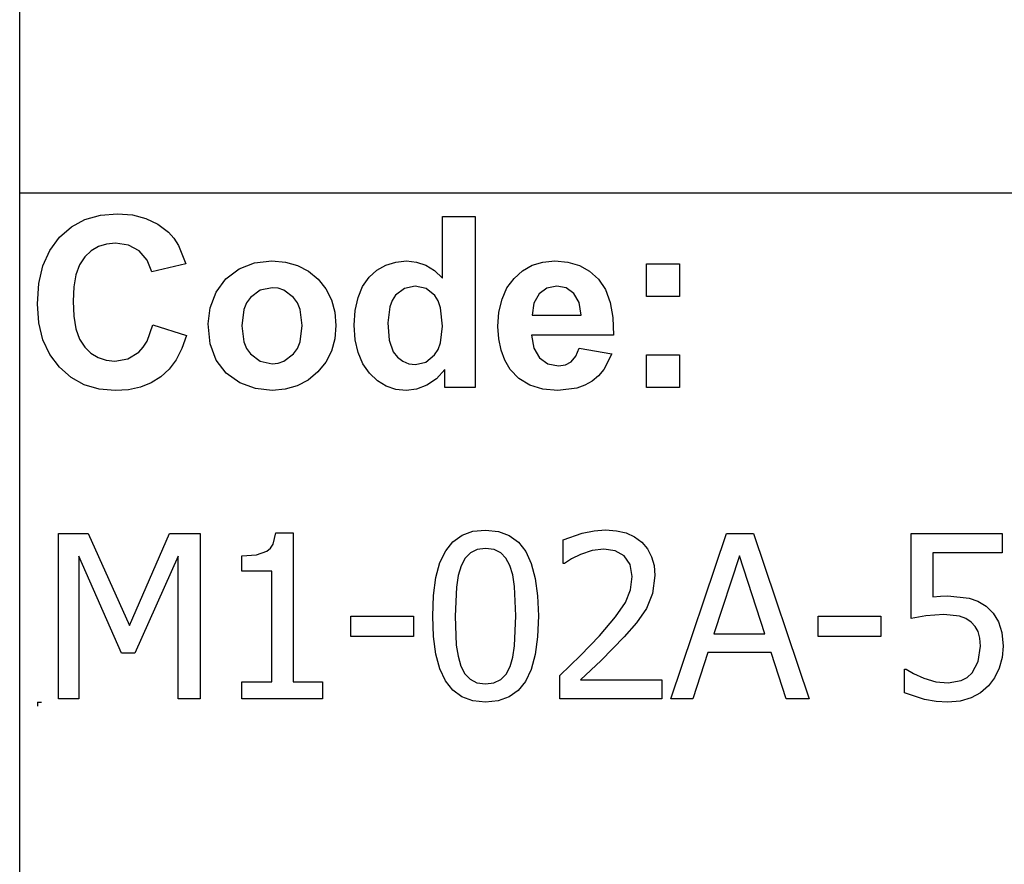
# Model space of a CAD drawing. Extents: x -8638 to 8638, y -6153 to 6153.
# Drawn here: x 3510 to 4699, y -4113 to -3094 of the extents above; entities that cross this region are included whole.
import ezdxf

# ---------------------------------------------------------------- set-up
doc = ezdxf.new("R2010")
doc.units = 0
doc.layers.get('0').update_dxf_attribs({"linetype": 'CONTINUOUS'})

msp = doc.modelspace()

# ---------------------------------------------------------------- linework, layer by layer
for p, q in [((3510.2, -3303.1), (3510.2, -2073.8)), ((3510.2, -4532.4), (3510.2, -3303.1)), ((8638, -3303.1), (3510.2, -3303.1)), ((3607.6, -3329.7), (3628.2, -3327.9)), ((3628.2, -3327.9), (3646.3, -3329.3)), ((3646.3, -3329.3), (3662.6, -3333.5)), ((3572.6, -3343.9), (3589, -3335)), ((3589, -3335), (3607.6, -3329.7)), ((3662.6, -3333.5), (3677.1, -3340.5)), ((3677.1, -3340.5), (3689.8, -3350.3)), ((4020.8, -3405.8), (4020.8, -3331.4)), ((4020.8, -3331.4), (4060.3, -3331.4)), ((4060.3, -3331.4), (4060.3, -3537.9)), ((3558.2, -3356.4), (3572.6, -3343.9)), ((3689.8, -3350.3), (3696.4, -3357.6)), ((3546.6, -3372.1), (3558.2, -3356.4)), ((3615.2, -3364.5), (3605.3, -3367.6)), ((3626.1, -3363.5), (3615.2, -3364.5)), ((3641.5, -3365.8), (3626.1, -3363.5)), ((3696.4, -3357.6), (3702.1, -3366.4)), ((3538.3, -3390.7), (3546.6, -3372.1)), ((3596.6, -3372.8), (3588.9, -3380)), ((3605.3, -3367.6), (3596.6, -3372.8)), ((3654.4, -3372.8), (3641.5, -3365.8)), ((3664, -3383.8), (3654.4, -3372.8)), ((3702.1, -3366.4), (3710.9, -3388.3)), ((3588.9, -3380), (3582.6, -3389.5)), ((3669.6, -3398.2), (3664, -3383.8)), ((3710.9, -3388.3), (3669.6, -3398.2)), ((3775.1, -3394.6), (3793.9, -3387.3)), ((3793.9, -3387.3), (3814.9, -3384.9)), ((3814.9, -3384.9), (3831.1, -3386.3)), ((3831.1, -3386.3), (3845.7, -3390.4)), ((3952.4, -3389.9), (3964.3, -3386.2)), ((3964.3, -3386.2), (3977.4, -3384.9)), ((3977.4, -3384.9), (3989.5, -3386.2)), ((3989.5, -3386.2), (4000.8, -3390.1)), ((4129.3, -3390.2), (4142.2, -3386.2)), ((4142.2, -3386.2), (4156.4, -3384.9)), ((4156.4, -3384.9), (4172.2, -3386.3)), ((4172.2, -3386.3), (4186.3, -3390.4)), ((4267.4, -3427.9), (4267.4, -3388.3)), ((4267.4, -3388.3), (4307, -3388.3)), ((4307, -3388.3), (4307, -3427.9)), ((3533.3, -3412.1), (3538.3, -3390.7)), ((3582.6, -3389.5), (3578.1, -3401.6)), ((3759.3, -3406.5), (3775.1, -3394.6)), ((3845.7, -3390.4), (3858.9, -3397.3)), ((3858.9, -3397.3), (3870.5, -3407)), ((3932.2, -3404.7), (3941.7, -3396)), ((3941.7, -3396), (3952.4, -3389.9)), ((4000.8, -3390.1), (4011.2, -3396.6)), ((4011.2, -3396.6), (4020.8, -3405.8)), ((4107.2, -3406), (4117.6, -3396.8)), ((4117.6, -3396.8), (4129.3, -3390.2)), ((4186.3, -3390.4), (4198.5, -3397.3)), ((4198.5, -3397.3), (4209.1, -3407)), ((3531.6, -3436.5), (3533.3, -3412.1)), ((3578.1, -3401.6), (3575.5, -3416.2)), ((3747.5, -3422.8), (3759.3, -3406.5)), ((3870.5, -3407), (3880, -3418.7)), ((3924.3, -3415.7), (3932.2, -3404.7)), ((4098.7, -3417.5), (4107.2, -3406)), ((4209.1, -3407), (4217.5, -3419.4)), ((3575.5, -3416.2), (3574.6, -3433.4)), ((3740.2, -3441.6), (3747.5, -3422.8)), ((3800.7, -3420.1), (3788.9, -3429)), ((3815, -3417.2), (3800.7, -3420.1)), ((3822.4, -3417.9), (3815, -3417.2)), ((3829.2, -3420.1), (3822.4, -3417.9)), ((3841, -3429), (3829.2, -3420.1)), ((3880, -3418.7), (3886.8, -3431.9)), ((3918.8, -3429.1), (3924.3, -3415.7)), ((3974.9, -3418), (3964.2, -3426.4)), ((3987.8, -3415.2), (3974.9, -3418)), ((4001, -3418), (3987.8, -3415.2)), ((4011.6, -3426.5), (4001, -3418)), ((4092.7, -3431.1), (4098.7, -3417.5)), ((4137.4, -3424.6), (4131.1, -3435.8)), ((4147, -3417.6), (4137.4, -3424.6)), ((4158.8, -3415.2), (4147, -3417.6)), ((4170, -3417.4), (4158.8, -3415.2)), ((4179.4, -3424.1), (4170, -3417.4)), ((4185.8, -3435.1), (4179.4, -3424.1)), ((4217.5, -3419.4), (4223.3, -3434.9)), ((3533.3, -3459.5), (3531.6, -3436.5)), ((3574.6, -3433.4), (3575.4, -3451.5)), ((3784.3, -3435.6), (3781, -3443.4)), ((3788.9, -3429), (3784.3, -3435.6)), ((3845.6, -3435.6), (3841, -3429)), ((3848.8, -3443.4), (3845.6, -3435.6)), ((3886.8, -3431.9), (3890.8, -3446.6)), ((3915.4, -3444.6), (3918.8, -3429.1)), ((3960.1, -3432.7), (3957.1, -3440.4)), ((3964.2, -3426.4), (3960.1, -3432.7)), ((4015.7, -3433.1), (4011.6, -3426.5)), ((4018.6, -3441.5), (4015.7, -3433.1)), ((4089, -3446.6), (4092.7, -3431.1)), ((4131.1, -3435.8), (4129.1, -3450.3)), ((4188.2, -3450.3), (4185.8, -3435.1)), ((4223.3, -3434.9), (4226.7, -3453.2)), ((4307, -3427.9), (4267.4, -3427.9)), ((3737.8, -3461), (3740.2, -3441.6)), ((3781, -3443.4), (3778.4, -3463.1)), ((3851.5, -3462.8), (3848.8, -3443.4)), ((3890.8, -3446.6), (3892.2, -3462.7)), ((3914.3, -3462.5), (3915.4, -3444.6)), ((3957.1, -3440.4), (3954.7, -3459.8)), ((4020.9, -3463.6), (4018.6, -3441.5)), ((4087.8, -3464.2), (4089, -3446.6)), ((3538.2, -3480), (3533.3, -3459.5)), ((3575.4, -3451.5), (3578.1, -3466.9)), ((3954.7, -3459.8), (3956.4, -3480.5)), ((4129.1, -3450.3), (4188.2, -3450.3)), ((4226.7, -3453.2), (4227.5, -3474.5)), ((3578.1, -3466.9), (3582.5, -3479.4)), ((3664.1, -3481.6), (3671, -3462)), ((3671, -3462), (3711.5, -3474.8)), ((3740.2, -3484.8), (3737.8, -3461)), ((3778.4, -3463.1), (3781, -3482.7)), ((3848.8, -3482.7), (3851.5, -3462.8)), ((3892.2, -3462.7), (3890.8, -3478.9)), ((3915.4, -3480.1), (3914.3, -3462.5)), ((4018.5, -3483.9), (4020.9, -3463.6)), ((4088.7, -3479.1), (4087.8, -3464.2)), ((3546.5, -3498), (3538.2, -3480)), ((3582.5, -3479.4), (3588.7, -3489.1)), ((3659.4, -3489.2), (3664.1, -3481.6)), ((3711.5, -3474.8), (3706.1, -3490.6)), ((3781, -3482.7), (3784.3, -3490.6)), ((3845.6, -3490.6), (3848.8, -3482.7)), ((3890.8, -3478.9), (3886.7, -3493.7)), ((3918.9, -3495.6), (3915.4, -3480.1)), ((3956.4, -3480.5), (3961.3, -3494.5)), ((4015.5, -3491.8), (4018.5, -3483.9)), ((4091.5, -3492.7), (4088.7, -3479.1)), ((4227.5, -3474.5), (4128.4, -3474.5)), ((4128.4, -3474.5), (4131, -3490.1)), ((3588.7, -3489.1), (3596.2, -3496.4)), ((3640.7, -3503.1), (3653.9, -3495.2)), ((3653.9, -3495.2), (3659.4, -3489.2)), ((3706.1, -3490.6), (3699.1, -3504.2)), ((3747.5, -3504.7), (3740.2, -3484.8)), ((3784.3, -3490.6), (3788.9, -3497.2)), ((3841, -3497.2), (3845.6, -3490.6)), ((3886.7, -3493.7), (3879.9, -3507)), ((3924.6, -3509.1), (3918.9, -3495.6)), ((3961.3, -3494.5), (3966.6, -3501.3)), ((4011.3, -3498.4), (4015.5, -3491.8)), ((4096.1, -3504.9), (4091.5, -3492.7)), ((4131, -3490.1), (4137.9, -3501.9)), ((4182, -3500), (4186, -3490.3)), ((4186, -3490.3), (4225.4, -3496.9)), ((3558.1, -3513.3), (3546.5, -3498)), ((3596.2, -3496.4), (3604.9, -3501.6)), ((3604.9, -3501.6), (3614.5, -3504.7)), ((3614.5, -3504.7), (3625.3, -3505.8)), ((3625.3, -3505.8), (3640.7, -3503.1)), ((3699.1, -3504.2), (3690.6, -3515.7)), ((3759.5, -3520.5), (3747.5, -3504.7)), ((3788.9, -3497.2), (3800.7, -3506)), ((3800.7, -3506), (3815, -3509)), ((3822.4, -3508.3), (3829.2, -3506)), ((3829.2, -3506), (3841, -3497.2)), ((3879.9, -3507), (3870.3, -3518.9)), ((3966.6, -3501.3), (3972.8, -3506.1)), ((3972.8, -3506.1), (3980, -3509)), ((3988.1, -3510), (4000.7, -3507.1)), ((4000.7, -3507.1), (4011.3, -3498.4)), ((4102.6, -3515.8), (4096.1, -3504.9)), ((4137.9, -3501.9), (4148.2, -3509.2)), ((4169.3, -3510.4), (4176.4, -3506.6)), ((4176.4, -3506.6), (4182, -3500)), ((4225.4, -3496.9), (4215.6, -3516)), ((4267.4, -3537.9), (4267.4, -3498.3)), ((4267.4, -3498.3), (4307, -3498.3)), ((4307, -3498.3), (4307, -3537.9)), ((3572.2, -3525.6), (3558.1, -3513.3)), ((3690.6, -3515.7), (3680.6, -3525)), ((3815, -3509), (3822.4, -3508.3)), ((3870.3, -3518.9), (3858.6, -3528.7)), ((3932.7, -3520.5), (3924.6, -3509.1)), ((3980, -3509), (3988.1, -3510)), ((4023.6, -3515.9), (4013.6, -3527.1)), ((4023.6, -3537.9), (4023.6, -3515.9)), ((4113.2, -3526.9), (4102.6, -3515.8)), ((4148.2, -3509.2), (4160.8, -3511.7)), ((4160.8, -3511.7), (4169.3, -3510.4)), ((4215.6, -3516), (4209.1, -3523.6)), ((3588.2, -3534.4), (3572.2, -3525.6)), ((3680.6, -3525), (3669, -3532.2)), ((3775.9, -3532), (3759.5, -3520.5)), ((3858.6, -3528.7), (3845.5, -3535.7)), ((3942.3, -3529.6), (3932.7, -3520.5)), ((3952.9, -3536.1), (3942.3, -3529.6)), ((4013.6, -3527.1), (4002, -3535)), ((4126.4, -3534.9), (4113.2, -3526.9)), ((4201.4, -3529.9), (4192.7, -3534.9)), ((4209.1, -3523.6), (4201.4, -3529.9)), ((3606, -3539.6), (3588.2, -3534.4)), ((3625.7, -3541.4), (3606, -3539.6)), ((3641.6, -3540.4), (3625.7, -3541.4)), ((3656, -3537.3), (3641.6, -3540.4)), ((3669, -3532.2), (3656, -3537.3)), ((3795, -3538.9), (3775.9, -3532)), ((3815.1, -3541.3), (3795, -3538.9)), ((3831, -3539.9), (3815.1, -3541.3)), ((3845.5, -3535.7), (3831, -3539.9)), ((3964.4, -3540), (3952.9, -3536.1)), ((3976.8, -3541.3), (3964.4, -3540)), ((3989.4, -3539.7), (3976.8, -3541.3)), ((4002, -3535), (3989.4, -3539.7)), ((4060.3, -3537.9), (4023.6, -3537.9)), ((4142.1, -3539.7), (4126.4, -3534.9)), ((4160.3, -3541.3), (4142.1, -3539.7)), ((4182.9, -3538.4), (4160.3, -3541.3)), ((4192.7, -3534.9), (4182.9, -3538.4)), ((4307, -3537.9), (4267.4, -3537.9)), ((4057.6, -3711.4), (4072.9, -3709.9)), ((4072.9, -3709.9), (4088.3, -3711.5)), ((4204.2, -3710.7), (4217.8, -3709.7)), ((4217.8, -3709.7), (4231, -3710.6)), ((3556.9, -3913.6), (3556.9, -3713.9)), ((3556.9, -3713.9), (3593.1, -3713.9)), ((3593.1, -3713.9), (3643, -3825)), ((3643, -3825), (3691.1, -3713.9)), ((3691.1, -3713.9), (3728, -3713.9)), ((3728, -3713.9), (3728, -3913.6)), ((3816.4, -3726.8), (3819.7, -3713.2)), ((3819.7, -3713.2), (3840.5, -3713.2)), ((3840.5, -3713.2), (3840.5, -3893.2)), ((4033.5, -3723.9), (4044.5, -3716.1)), ((4044.5, -3716.1), (4057.6, -3711.4)), ((4088.3, -3711.5), (4101.5, -3716.3)), ((4101.5, -3716.3), (4112.5, -3724.4)), ((4166.6, -3721.8), (4189.7, -3713.7)), ((4166.6, -3750.2), (4166.6, -3721.8)), ((4189.7, -3713.7), (4204.2, -3710.7)), ((4231, -3710.6), (4242.7, -3713.4)), ((4242.7, -3713.4), (4252.9, -3718.1)), ((4252.9, -3718.1), (4261.6, -3724.5)), ((4296.4, -3913.6), (4363.7, -3713.9)), ((4363.7, -3713.9), (4396.5, -3713.9)), ((4396.5, -3713.9), (4463.8, -3913.6)), ((4587, -3816.7), (4587, -3713.9)), ((4587, -3713.9), (4696.6, -3713.9)), ((4696.6, -3713.9), (4696.6, -3737.3)), ((3808.8, -3735.3), (3813.1, -3731.7)), ((3813.1, -3731.7), (3816.4, -3726.8)), ((4024.7, -3734.9), (4033.5, -3723.9)), ((4062.7, -3733.3), (4054.6, -3737.3)), ((4072.9, -3732), (4062.7, -3733.3)), ((4083.1, -3733.3), (4072.9, -3732)), ((4091.2, -3737.3), (4083.1, -3733.3)), ((4112.5, -3724.4), (4121.3, -3735.7)), ((4215.8, -3732.9), (4201.4, -3734.7)), ((4229.4, -3734.9), (4215.8, -3732.9)), ((4261.6, -3724.5), (4268.5, -3732.6)), ((4268.5, -3732.6), (4273.4, -3742)), ((3633.3, -3858.6), (3581.7, -3741.5)), ((3581.7, -3741.5), (3581.7, -3913.6)), ((3701.4, -3741.5), (3649.4, -3858.6)), ((3701.4, -3913.6), (3701.4, -3741.5)), ((3778.5, -3741.1), (3796.3, -3739.6)), ((3778.5, -3759.3), (3778.5, -3741.1)), ((3796.3, -3739.6), (3808.8, -3735.3)), ((4017.8, -3749.2), (4024.7, -3734.9)), ((4048.2, -3743.9), (4043.2, -3753)), ((4054.6, -3737.3), (4048.2, -3743.9)), ((4097.5, -3743.8), (4091.2, -3737.3)), ((4102.2, -3752.8), (4097.5, -3743.8)), ((4121.3, -3735.7), (4128, -3750.3)), ((4176.5, -3744.7), (4168.1, -3750.2)), ((4187.4, -3739.2), (4176.5, -3744.7)), ((4201.4, -3734.7), (4187.4, -3739.2)), ((4240.2, -3741), (4229.4, -3734.9)), ((4247.4, -3751.4), (4240.2, -3741)), ((4273.4, -3742), (4276.4, -3752.7)), ((4379.4, -3741), (4348.7, -3835.1)), ((4410.3, -3835.1), (4379.4, -3741)), ((4696.6, -3737.3), (4612.9, -3737.3)), ((4612.9, -3737.3), (4612.9, -3790.4)), ((4012.9, -3767.1), (4017.8, -3749.2)), ((4043.2, -3753), (4039.9, -3764.6)), ((4105.7, -3764.1), (4102.2, -3752.8)), ((4128, -3750.3), (4132.9, -3768.2)), ((4168.1, -3750.2), (4166.6, -3750.2)), ((4250, -3766), (4247.4, -3751.4)), ((4276.4, -3752.7), (4277.4, -3764.7)), ((3814.7, -3759.3), (3778.5, -3759.3)), ((3814.7, -3893.2), (3814.7, -3759.3)), ((4010, -3788.7), (4012.9, -3767.1)), ((4039.9, -3764.6), (4037.7, -3778.8)), ((4107.9, -3778), (4105.7, -3764.1)), ((4132.9, -3768.2), (4135.7, -3789.3)), ((4247.9, -3781.9), (4250, -3766)), ((4277.4, -3764.7), (4274.6, -3786.3)), ((4037.7, -3778.8), (4036.3, -3813.9)), ((4109.5, -3813.6), (4107.9, -3778)), ((4009, -3813.9), (4010, -3788.7)), ((4135.7, -3789.3), (4136.7, -3813.6)), ((4241.7, -3797.2), (4247.9, -3781.9)), ((4274.6, -3786.3), (4267.1, -3804.7)), ((4612.9, -3790.4), (4622.4, -3789.6)), ((4622.4, -3789.6), (4631, -3789.4)), ((4631, -3789.4), (4656.9, -3791.9)), ((4656.9, -3791.9), (4667.3, -3795.7)), ((4229.8, -3814.8), (4241.7, -3797.2)), ((4267.1, -3804.7), (4255.1, -3822)), ((4667.3, -3795.7), (4677.3, -3801.8)), ((4677.3, -3801.8), (4686, -3810.3)), ((3910.2, -3838.3), (3910.2, -3814)), ((3910.2, -3814), (3985.8, -3814)), ((3985.8, -3814), (3985.8, -3838.3)), ((4010, -3838.5), (4009, -3813.9)), ((4036.3, -3813.9), (4037.5, -3848.9)), ((4107.9, -3849.5), (4109.5, -3813.6)), ((4136.7, -3813.6), (4135.7, -3838.7)), ((4210.6, -3837.4), (4229.8, -3814.8)), ((4474.5, -3838.3), (4474.5, -3814)), ((4474.5, -3814), (4550.1, -3814)), ((4550.1, -3814), (4550.1, -3838.3)), ((4604.6, -3813.6), (4587, -3816.7)), ((4626.4, -3811.9), (4604.6, -3813.6)), ((4645.1, -3814), (4626.4, -3811.9)), ((4652.9, -3816.8), (4645.1, -3814)), ((4659.3, -3821.2), (4652.9, -3816.8)), ((4686, -3810.3), (4692.5, -3820.6)), ((4255.1, -3822), (4240.4, -3838.9)), ((4664.1, -3826.2), (4659.3, -3821.2)), ((4667.7, -3832.4), (4664.1, -3826.2)), ((4692.5, -3820.6), (4696.5, -3833.6)), ((3985.8, -3838.3), (3910.2, -3838.3)), ((4012.9, -3859.7), (4010, -3838.5)), ((4135.7, -3838.7), (4132.8, -3860.3)), ((4187.5, -3861.4), (4210.6, -3837.4)), ((4240.4, -3838.9), (4212.3, -3867.3)), ((4348.7, -3835.1), (4410.3, -3835.1)), ((4550.1, -3838.3), (4474.5, -3838.3)), ((4669.8, -3840.2), (4667.7, -3832.4)), ((4670.6, -3849.9), (4669.8, -3840.2)), ((4696.5, -3833.6), (4697.8, -3850)), ((4037.5, -3848.9), (4039.6, -3862.3)), ((4105.7, -3863.3), (4107.9, -3849.5)), ((4667.9, -3868.5), (4670.6, -3849.9)), ((4697.8, -3850), (4696.6, -3863.9)), ((3649.4, -3858.6), (3633.3, -3858.6)), ((4017.7, -3877.6), (4012.9, -3859.7)), ((4039.6, -3862.3), (4043.1, -3874.1)), ((4102.4, -3874.5), (4105.7, -3863.3)), ((4132.8, -3860.3), (4127.9, -3878.2)), ((4162.5, -3885.5), (4187.5, -3861.4)), ((4341.3, -3857.8), (4323.2, -3913.6)), ((4417.6, -3857.8), (4341.3, -3857.8)), ((4435.7, -3913.6), (4417.6, -3857.8)), ((4696.6, -3863.9), (4693.2, -3876.8)), ((4043.1, -3874.1), (4047.8, -3883.3)), ((4097.6, -3883.7), (4102.4, -3874.5)), ((4212.3, -3867.3), (4187.5, -3890.6)), ((4660.4, -3882.3), (4667.9, -3868.5)), ((4024.5, -3892.1), (4017.7, -3877.6)), ((4047.8, -3883.3), (4054.2, -3890)), ((4091.2, -3890.3), (4097.6, -3883.7)), ((4127.9, -3878.2), (4121.1, -3892.6)), ((4162.5, -3913.6), (4162.5, -3885.5)), ((4578.8, -3906.3), (4578.8, -3878)), ((4578.8, -3878), (4580.7, -3878)), ((4580.7, -3878), (4589.6, -3883.2)), ((4589.6, -3883.2), (4602.3, -3888.6)), ((4647.2, -3891.6), (4654.3, -3887.9)), ((4654.3, -3887.9), (4660.4, -3882.3)), ((4687.6, -3888.3), (4680.2, -3898.1)), ((4693.2, -3876.8), (4687.6, -3888.3)), ((3778.5, -3913.6), (3778.5, -3893.2)), ((3778.5, -3893.2), (3814.7, -3893.2)), ((3840.5, -3893.2), (3875.9, -3893.2)), ((3875.9, -3893.2), (3875.9, -3913.6)), ((4033.3, -3903.3), (4024.5, -3892.1)), ((4054.2, -3890), (4062.4, -3894.2)), ((4062.4, -3894.2), (4072.9, -3895.6)), ((4072.9, -3895.6), (4083, -3894.3)), ((4083, -3894.3), (4091.2, -3890.3)), ((4121.1, -3892.6), (4112.2, -3903.6)), ((4187.5, -3890.6), (4285.7, -3890.6)), ((4285.7, -3890.6), (4285.7, -3913.6)), ((4602.3, -3888.6), (4616.8, -3893)), ((4616.8, -3893), (4631.5, -3894.5)), ((4631.5, -3894.5), (4647.2, -3891.6)), ((4680.2, -3898.1), (4670.7, -3906.3)), ((4044.3, -3911.3), (4033.3, -3903.3)), ((4057.5, -3916.1), (4044.3, -3911.3)), ((4101.2, -3911.4), (4088.1, -3916.1)), ((4112.2, -3903.6), (4101.2, -3911.4)), ((4602.9, -3914.6), (4578.8, -3906.3)), ((4670.7, -3906.3), (4659.2, -3912.5)), ((3531.6, -3917.7), (3536.6, -3917.7)), ((3531.6, -3917.7), (3531.6, -3922.7)), ((3581.7, -3913.6), (3556.9, -3913.6)), ((3728, -3913.6), (3701.4, -3913.6)), ((3875.9, -3913.6), (3778.5, -3913.6)), ((4072.9, -3917.7), (4057.5, -3916.1)), ((4088.1, -3916.1), (4072.9, -3917.7)), ((4285.7, -3913.6), (4162.5, -3913.6)), ((4323.2, -3913.6), (4296.4, -3913.6)), ((4463.8, -3913.6), (4435.7, -3913.6)), ((4616.9, -3916.9), (4602.9, -3914.6)), ((4631.1, -3917.7), (4616.9, -3916.9)), ((4645.9, -3916.4), (4631.1, -3917.7)), ((4659.2, -3912.5), (4645.9, -3916.4))]:
    msp.add_line(p, q)

doc.saveas('drawing.dxf')
